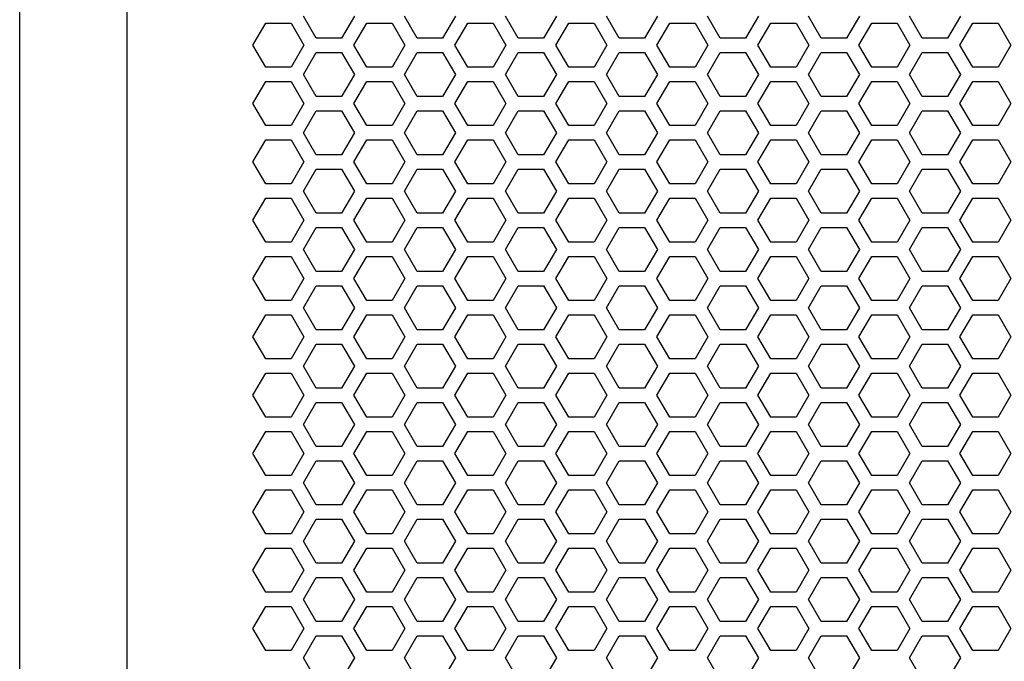
# Model space of a CAD drawing. Extents: x -1250 to 1450, y -1870 to 2139.
# Drawn here: x -900 to -726, y -851 to -738 of the extents above; entities that cross this region are included whole.
import ezdxf

# ---------------------------------------------------------------- set-up
doc = ezdxf.new("R2010")
doc.units = 0
doc.header["$LTSCALE"] = 76.2
doc.layers.add('DATA', color=7, linetype='CONTINUOUS')
doc.layers.add('PATTERN_FILL', color=7, linetype='CONTINUOUS')

msp = doc.modelspace()

# ---------------------------------------------------------------- linework, layer by layer
at = {"layer": 'DATA', "color": 7, "linetype": 'CONTINUOUS'}
for p, q in [((-900, -1087), (-900, -511)), ((-881, -1080), (-881, -518))]:
    msp.add_line(p, q, dxfattribs=at)
at = {"layer": 'PATTERN_FILL', "color": 7, "linetype": 'CONTINUOUS'}
for p, q in [((-847.57, -740.98), (-849.82, -737.08)), ((-840.82, -737.08), (-843.07, -740.98)), ((-829.71, -740.98), (-831.96, -737.08)), ((-822.96, -737.08), (-825.21, -740.98)), ((-811.85, -740.98), (-814.1, -737.08)), ((-805.1, -737.08), (-807.35, -740.98)), ((-793.99, -740.98), (-796.24, -737.08)), ((-787.24, -737.08), (-789.49, -740.98)), ((-776.13, -740.98), (-778.38, -737.08)), ((-769.38, -737.08), (-771.63, -740.98)), ((-758.27, -740.98), (-760.52, -737.08)), ((-751.52, -737.08), (-753.77, -740.98)), ((-740.41, -740.98), (-742.66, -737.08)), ((-733.66, -737.08), (-735.91, -740.98)), ((-858.75, -742.24), (-856.5, -738.34)), ((-856.5, -738.34), (-852, -738.34)), ((-852, -738.34), (-849.75, -742.24)), ((-840.89, -742.24), (-838.64, -738.34)), ((-838.64, -738.34), (-834.14, -738.34)), ((-834.14, -738.34), (-831.89, -742.24)), ((-823.03, -742.24), (-820.78, -738.34)), ((-820.78, -738.34), (-816.28, -738.34)), ((-816.28, -738.34), (-814.03, -742.24)), ((-805.17, -742.24), (-802.92, -738.34)), ((-802.92, -738.34), (-798.42, -738.34)), ((-798.42, -738.34), (-796.17, -742.24)), ((-787.31, -742.24), (-785.06, -738.34)), ((-785.06, -738.34), (-780.56, -738.34)), ((-780.56, -738.34), (-778.31, -742.24)), ((-769.45, -742.24), (-767.2, -738.34)), ((-767.2, -738.34), (-762.7, -738.34)), ((-762.7, -738.34), (-760.45, -742.24)), ((-751.59, -742.24), (-749.34, -738.34)), ((-749.34, -738.34), (-744.84, -738.34)), ((-744.84, -738.34), (-742.59, -742.24)), ((-733.73, -742.24), (-731.48, -738.34)), ((-731.48, -738.34), (-726.98, -738.34)), ((-726.98, -738.34), (-724.73, -742.24)), ((-843.07, -740.98), (-847.57, -740.98)), ((-825.21, -740.98), (-829.71, -740.98)), ((-807.35, -740.98), (-811.85, -740.98)), ((-789.49, -740.98), (-793.99, -740.98)), ((-771.63, -740.98), (-776.13, -740.98)), ((-753.77, -740.98), (-758.27, -740.98)), ((-735.91, -740.98), (-740.41, -740.98)), ((-856.5, -746.14), (-858.75, -742.24)), ((-849.75, -742.24), (-852, -746.14)), ((-838.64, -746.14), (-840.89, -742.24)), ((-831.89, -742.24), (-834.14, -746.14)), ((-820.78, -746.14), (-823.03, -742.24)), ((-814.03, -742.24), (-816.28, -746.14)), ((-802.92, -746.14), (-805.17, -742.24)), ((-796.17, -742.24), (-798.42, -746.14)), ((-785.06, -746.14), (-787.31, -742.24)), ((-778.31, -742.24), (-780.56, -746.14)), ((-767.2, -746.14), (-769.45, -742.24)), ((-760.45, -742.24), (-762.7, -746.14)), ((-749.34, -746.14), (-751.59, -742.24)), ((-742.59, -742.24), (-744.84, -746.14)), ((-731.48, -746.14), (-733.73, -742.24)), ((-724.73, -742.24), (-726.98, -746.14)), ((-849.82, -747.4), (-847.57, -743.5)), ((-847.57, -743.5), (-843.07, -743.5)), ((-843.07, -743.5), (-840.82, -747.4)), ((-831.96, -747.4), (-829.71, -743.5)), ((-829.71, -743.5), (-825.21, -743.5)), ((-825.21, -743.5), (-822.96, -747.4)), ((-814.1, -747.4), (-811.85, -743.5)), ((-811.85, -743.5), (-807.35, -743.5)), ((-807.35, -743.5), (-805.1, -747.4)), ((-796.24, -747.4), (-793.99, -743.5)), ((-793.99, -743.5), (-789.49, -743.5)), ((-789.49, -743.5), (-787.24, -747.4)), ((-778.38, -747.4), (-776.13, -743.5)), ((-776.13, -743.5), (-771.63, -743.5)), ((-771.63, -743.5), (-769.38, -747.4)), ((-760.52, -747.4), (-758.27, -743.5)), ((-758.27, -743.5), (-753.77, -743.5)), ((-753.77, -743.5), (-751.52, -747.4)), ((-742.66, -747.4), (-740.41, -743.5)), ((-740.41, -743.5), (-735.91, -743.5)), ((-735.91, -743.5), (-733.66, -747.4)), ((-852, -746.14), (-856.5, -746.14)), ((-834.14, -746.14), (-838.64, -746.14)), ((-816.28, -746.14), (-820.78, -746.14)), ((-798.42, -746.14), (-802.92, -746.14)), ((-780.56, -746.14), (-785.06, -746.14)), ((-762.7, -746.14), (-767.2, -746.14)), ((-744.84, -746.14), (-749.34, -746.14)), ((-726.98, -746.14), (-731.48, -746.14)), ((-858.75, -752.56), (-856.5, -748.66)), ((-856.5, -748.66), (-852, -748.66)), ((-852, -748.66), (-849.75, -752.56)), ((-847.57, -751.3), (-849.82, -747.4)), ((-840.82, -747.4), (-843.07, -751.3)), ((-840.89, -752.56), (-838.64, -748.66)), ((-838.64, -748.66), (-834.14, -748.66)), ((-834.14, -748.66), (-831.89, -752.56)), ((-829.71, -751.3), (-831.96, -747.4)), ((-822.96, -747.4), (-825.21, -751.3)), ((-823.03, -752.56), (-820.78, -748.66)), ((-820.78, -748.66), (-816.28, -748.66)), ((-816.28, -748.66), (-814.03, -752.56)), ((-811.85, -751.3), (-814.1, -747.4)), ((-805.1, -747.4), (-807.35, -751.3)), ((-805.17, -752.56), (-802.92, -748.66)), ((-802.92, -748.66), (-798.42, -748.66)), ((-798.42, -748.66), (-796.17, -752.56)), ((-793.99, -751.3), (-796.24, -747.4)), ((-787.24, -747.4), (-789.49, -751.3)), ((-787.31, -752.56), (-785.06, -748.66)), ((-785.06, -748.66), (-780.56, -748.66)), ((-780.56, -748.66), (-778.31, -752.56)), ((-776.13, -751.3), (-778.38, -747.4)), ((-769.38, -747.4), (-771.63, -751.3)), ((-769.45, -752.56), (-767.2, -748.66)), ((-767.2, -748.66), (-762.7, -748.66)), ((-762.7, -748.66), (-760.45, -752.56)), ((-758.27, -751.3), (-760.52, -747.4)), ((-751.52, -747.4), (-753.77, -751.3)), ((-751.59, -752.56), (-749.34, -748.66)), ((-749.34, -748.66), (-744.84, -748.66)), ((-744.84, -748.66), (-742.59, -752.56)), ((-740.41, -751.3), (-742.66, -747.4)), ((-733.66, -747.4), (-735.91, -751.3)), ((-733.73, -752.56), (-731.48, -748.66)), ((-731.48, -748.66), (-726.98, -748.66)), ((-726.98, -748.66), (-724.73, -752.56)), ((-843.07, -751.3), (-847.57, -751.3)), ((-825.21, -751.3), (-829.71, -751.3)), ((-807.35, -751.3), (-811.85, -751.3)), ((-789.49, -751.3), (-793.99, -751.3)), ((-771.63, -751.3), (-776.13, -751.3)), ((-753.77, -751.3), (-758.27, -751.3)), ((-735.91, -751.3), (-740.41, -751.3)), ((-856.5, -756.46), (-858.75, -752.56)), ((-849.75, -752.56), (-852, -756.46)), ((-849.82, -757.72), (-847.57, -753.82)), ((-847.57, -753.82), (-843.07, -753.82)), ((-843.07, -753.82), (-840.82, -757.72)), ((-838.64, -756.46), (-840.89, -752.56)), ((-831.89, -752.56), (-834.14, -756.46)), ((-831.96, -757.72), (-829.71, -753.82)), ((-829.71, -753.82), (-825.21, -753.82)), ((-825.21, -753.82), (-822.96, -757.72)), ((-820.78, -756.46), (-823.03, -752.56)), ((-814.03, -752.56), (-816.28, -756.46)), ((-814.1, -757.72), (-811.85, -753.82)), ((-811.85, -753.82), (-807.35, -753.82)), ((-807.35, -753.82), (-805.1, -757.72)), ((-802.92, -756.46), (-805.17, -752.56)), ((-796.17, -752.56), (-798.42, -756.46)), ((-796.24, -757.72), (-793.99, -753.82)), ((-793.99, -753.82), (-789.49, -753.82)), ((-789.49, -753.82), (-787.24, -757.72)), ((-785.06, -756.46), (-787.31, -752.56)), ((-778.31, -752.56), (-780.56, -756.46)), ((-778.38, -757.72), (-776.13, -753.82)), ((-776.13, -753.82), (-771.63, -753.82)), ((-771.63, -753.82), (-769.38, -757.72)), ((-767.2, -756.46), (-769.45, -752.56)), ((-760.45, -752.56), (-762.7, -756.46)), ((-760.52, -757.72), (-758.27, -753.82)), ((-758.27, -753.82), (-753.77, -753.82)), ((-753.77, -753.82), (-751.52, -757.72)), ((-749.34, -756.46), (-751.59, -752.56)), ((-742.59, -752.56), (-744.84, -756.46)), ((-742.66, -757.72), (-740.41, -753.82)), ((-740.41, -753.82), (-735.91, -753.82)), ((-735.91, -753.82), (-733.66, -757.72)), ((-731.48, -756.46), (-733.73, -752.56)), ((-724.73, -752.56), (-726.98, -756.46)), ((-852, -756.46), (-856.5, -756.46)), ((-834.14, -756.46), (-838.64, -756.46)), ((-816.28, -756.46), (-820.78, -756.46)), ((-798.42, -756.46), (-802.92, -756.46)), ((-780.56, -756.46), (-785.06, -756.46)), ((-762.7, -756.46), (-767.2, -756.46)), ((-744.84, -756.46), (-749.34, -756.46)), ((-726.98, -756.46), (-731.48, -756.46)), ((-858.75, -762.88), (-856.5, -758.98)), ((-856.5, -758.98), (-852, -758.98)), ((-852, -758.98), (-849.75, -762.88)), ((-847.57, -761.62), (-849.82, -757.72)), ((-840.82, -757.72), (-843.07, -761.62)), ((-840.89, -762.88), (-838.64, -758.98)), ((-838.64, -758.98), (-834.14, -758.98)), ((-834.14, -758.98), (-831.89, -762.88)), ((-829.71, -761.62), (-831.96, -757.72)), ((-822.96, -757.72), (-825.21, -761.62)), ((-823.03, -762.88), (-820.78, -758.98)), ((-820.78, -758.98), (-816.28, -758.98)), ((-816.28, -758.98), (-814.03, -762.88)), ((-811.85, -761.62), (-814.1, -757.72)), ((-805.1, -757.72), (-807.35, -761.62)), ((-805.17, -762.88), (-802.92, -758.98)), ((-802.92, -758.98), (-798.42, -758.98)), ((-798.42, -758.98), (-796.17, -762.88)), ((-793.99, -761.62), (-796.24, -757.72)), ((-787.24, -757.72), (-789.49, -761.62)), ((-787.31, -762.88), (-785.06, -758.98)), ((-785.06, -758.98), (-780.56, -758.98)), ((-780.56, -758.98), (-778.31, -762.88)), ((-776.13, -761.62), (-778.38, -757.72)), ((-769.38, -757.72), (-771.63, -761.62)), ((-769.45, -762.88), (-767.2, -758.98)), ((-767.2, -758.98), (-762.7, -758.98)), ((-762.7, -758.98), (-760.45, -762.88)), ((-758.27, -761.62), (-760.52, -757.72)), ((-751.52, -757.72), (-753.77, -761.62)), ((-751.59, -762.88), (-749.34, -758.98)), ((-749.34, -758.98), (-744.84, -758.98)), ((-744.84, -758.98), (-742.59, -762.88)), ((-740.41, -761.62), (-742.66, -757.72)), ((-733.66, -757.72), (-735.91, -761.62)), ((-733.73, -762.88), (-731.48, -758.98)), ((-731.48, -758.98), (-726.98, -758.98)), ((-726.98, -758.98), (-724.73, -762.88)), ((-843.07, -761.62), (-847.57, -761.62)), ((-825.21, -761.62), (-829.71, -761.62)), ((-807.35, -761.62), (-811.85, -761.62)), ((-789.49, -761.62), (-793.99, -761.62)), ((-771.63, -761.62), (-776.13, -761.62)), ((-753.77, -761.62), (-758.27, -761.62)), ((-735.91, -761.62), (-740.41, -761.62)), ((-856.5, -766.78), (-858.75, -762.88)), ((-849.75, -762.88), (-852, -766.78)), ((-849.82, -768.04), (-847.57, -764.14)), ((-847.57, -764.14), (-843.07, -764.14)), ((-843.07, -764.14), (-840.82, -768.04)), ((-838.64, -766.78), (-840.89, -762.88)), ((-831.89, -762.88), (-834.14, -766.78)), ((-831.96, -768.04), (-829.71, -764.14)), ((-829.71, -764.14), (-825.21, -764.14)), ((-825.21, -764.14), (-822.96, -768.04)), ((-820.78, -766.78), (-823.03, -762.88)), ((-814.03, -762.88), (-816.28, -766.78)), ((-814.1, -768.04), (-811.85, -764.14)), ((-811.85, -764.14), (-807.35, -764.14)), ((-807.35, -764.14), (-805.1, -768.04)), ((-802.92, -766.78), (-805.17, -762.88)), ((-796.17, -762.88), (-798.42, -766.78)), ((-796.24, -768.04), (-793.99, -764.14)), ((-793.99, -764.14), (-789.49, -764.14)), ((-789.49, -764.14), (-787.24, -768.04)), ((-785.06, -766.78), (-787.31, -762.88)), ((-778.31, -762.88), (-780.56, -766.78)), ((-778.38, -768.04), (-776.13, -764.14)), ((-776.13, -764.14), (-771.63, -764.14)), ((-771.63, -764.14), (-769.38, -768.04)), ((-767.2, -766.78), (-769.45, -762.88)), ((-760.45, -762.88), (-762.7, -766.78)), ((-760.52, -768.04), (-758.27, -764.14)), ((-758.27, -764.14), (-753.77, -764.14)), ((-753.77, -764.14), (-751.52, -768.04)), ((-749.34, -766.78), (-751.59, -762.88)), ((-742.59, -762.88), (-744.84, -766.78)), ((-742.66, -768.04), (-740.41, -764.14)), ((-740.41, -764.14), (-735.91, -764.14)), ((-735.91, -764.14), (-733.66, -768.04)), ((-731.48, -766.78), (-733.73, -762.88)), ((-724.73, -762.88), (-726.98, -766.78)), ((-852, -766.78), (-856.5, -766.78)), ((-834.14, -766.78), (-838.64, -766.78)), ((-816.28, -766.78), (-820.78, -766.78)), ((-798.42, -766.78), (-802.92, -766.78)), ((-780.56, -766.78), (-785.06, -766.78)), ((-762.7, -766.78), (-767.2, -766.78)), ((-744.84, -766.78), (-749.34, -766.78)), ((-726.98, -766.78), (-731.48, -766.78)), ((-858.75, -773.2), (-856.5, -769.3)), ((-856.5, -769.3), (-852, -769.3)), ((-852, -769.3), (-849.75, -773.2)), ((-847.57, -771.94), (-849.82, -768.04)), ((-840.82, -768.04), (-843.07, -771.94)), ((-840.89, -773.2), (-838.64, -769.3)), ((-838.64, -769.3), (-834.14, -769.3)), ((-834.14, -769.3), (-831.89, -773.2)), ((-829.71, -771.94), (-831.96, -768.04)), ((-822.96, -768.04), (-825.21, -771.94)), ((-823.03, -773.2), (-820.78, -769.3)), ((-820.78, -769.3), (-816.28, -769.3)), ((-816.28, -769.3), (-814.03, -773.2)), ((-811.85, -771.94), (-814.1, -768.04)), ((-805.1, -768.04), (-807.35, -771.94)), ((-805.17, -773.2), (-802.92, -769.3)), ((-802.92, -769.3), (-798.42, -769.3)), ((-798.42, -769.3), (-796.17, -773.2)), ((-793.99, -771.94), (-796.24, -768.04)), ((-787.24, -768.04), (-789.49, -771.94)), ((-787.31, -773.2), (-785.06, -769.3)), ((-785.06, -769.3), (-780.56, -769.3)), ((-780.56, -769.3), (-778.31, -773.2)), ((-776.13, -771.94), (-778.38, -768.04)), ((-769.38, -768.04), (-771.63, -771.94)), ((-769.45, -773.2), (-767.2, -769.3)), ((-767.2, -769.3), (-762.7, -769.3)), ((-762.7, -769.3), (-760.45, -773.2)), ((-758.27, -771.94), (-760.52, -768.04)), ((-751.52, -768.04), (-753.77, -771.94)), ((-751.59, -773.2), (-749.34, -769.3)), ((-749.34, -769.3), (-744.84, -769.3)), ((-744.84, -769.3), (-742.59, -773.2)), ((-740.41, -771.94), (-742.66, -768.04)), ((-733.66, -768.04), (-735.91, -771.94)), ((-733.73, -773.2), (-731.48, -769.3)), ((-731.48, -769.3), (-726.98, -769.3)), ((-726.98, -769.3), (-724.73, -773.2)), ((-843.07, -771.94), (-847.57, -771.94)), ((-825.21, -771.94), (-829.71, -771.94)), ((-807.35, -771.94), (-811.85, -771.94)), ((-789.49, -771.94), (-793.99, -771.94)), ((-771.63, -771.94), (-776.13, -771.94)), ((-753.77, -771.94), (-758.27, -771.94)), ((-735.91, -771.94), (-740.41, -771.94)), ((-856.5, -777.1), (-858.75, -773.2)), ((-849.75, -773.2), (-852, -777.1)), ((-849.82, -778.36), (-847.57, -774.46)), ((-847.57, -774.46), (-843.07, -774.46)), ((-843.07, -774.46), (-840.82, -778.36)), ((-838.64, -777.1), (-840.89, -773.2)), ((-831.89, -773.2), (-834.14, -777.1)), ((-831.96, -778.36), (-829.71, -774.46)), ((-829.71, -774.46), (-825.21, -774.46)), ((-825.21, -774.46), (-822.96, -778.36)), ((-820.78, -777.1), (-823.03, -773.2)), ((-814.03, -773.2), (-816.28, -777.1)), ((-814.1, -778.36), (-811.85, -774.46)), ((-811.85, -774.46), (-807.35, -774.46)), ((-807.35, -774.46), (-805.1, -778.36)), ((-802.92, -777.1), (-805.17, -773.2)), ((-796.17, -773.2), (-798.42, -777.1)), ((-796.24, -778.36), (-793.99, -774.46)), ((-793.99, -774.46), (-789.49, -774.46)), ((-789.49, -774.46), (-787.24, -778.36)), ((-785.06, -777.1), (-787.31, -773.2)), ((-778.31, -773.2), (-780.56, -777.1)), ((-778.38, -778.36), (-776.13, -774.46)), ((-776.13, -774.46), (-771.63, -774.46)), ((-771.63, -774.46), (-769.38, -778.36)), ((-767.2, -777.1), (-769.45, -773.2)), ((-760.45, -773.2), (-762.7, -777.1)), ((-760.52, -778.36), (-758.27, -774.46)), ((-758.27, -774.46), (-753.77, -774.46)), ((-753.77, -774.46), (-751.52, -778.36)), ((-749.34, -777.1), (-751.59, -773.2)), ((-742.59, -773.2), (-744.84, -777.1)), ((-742.66, -778.36), (-740.41, -774.46)), ((-740.41, -774.46), (-735.91, -774.46)), ((-735.91, -774.46), (-733.66, -778.36)), ((-731.48, -777.1), (-733.73, -773.2)), ((-724.73, -773.2), (-726.98, -777.1)), ((-852, -777.1), (-856.5, -777.1)), ((-834.14, -777.1), (-838.64, -777.1)), ((-816.28, -777.1), (-820.78, -777.1)), ((-798.42, -777.1), (-802.92, -777.1)), ((-780.56, -777.1), (-785.06, -777.1)), ((-762.7, -777.1), (-767.2, -777.1)), ((-744.84, -777.1), (-749.34, -777.1)), ((-726.98, -777.1), (-731.48, -777.1)), ((-858.75, -783.52), (-856.5, -779.62)), ((-856.5, -779.62), (-852, -779.62)), ((-852, -779.62), (-849.75, -783.52)), ((-847.57, -782.26), (-849.82, -778.36)), ((-840.82, -778.36), (-843.07, -782.26)), ((-840.89, -783.52), (-838.64, -779.62)), ((-838.64, -779.62), (-834.14, -779.62)), ((-834.14, -779.62), (-831.89, -783.52)), ((-829.71, -782.26), (-831.96, -778.36)), ((-822.96, -778.36), (-825.21, -782.26)), ((-823.03, -783.52), (-820.78, -779.62)), ((-820.78, -779.62), (-816.28, -779.62)), ((-816.28, -779.62), (-814.03, -783.52)), ((-811.85, -782.26), (-814.1, -778.36)), ((-805.1, -778.36), (-807.35, -782.26)), ((-805.17, -783.52), (-802.92, -779.62)), ((-802.92, -779.62), (-798.42, -779.62)), ((-798.42, -779.62), (-796.17, -783.52)), ((-793.99, -782.26), (-796.24, -778.36)), ((-787.24, -778.36), (-789.49, -782.26)), ((-787.31, -783.52), (-785.06, -779.62)), ((-785.06, -779.62), (-780.56, -779.62)), ((-780.56, -779.62), (-778.31, -783.52)), ((-776.13, -782.26), (-778.38, -778.36)), ((-769.38, -778.36), (-771.63, -782.26)), ((-769.45, -783.52), (-767.2, -779.62)), ((-767.2, -779.62), (-762.7, -779.62)), ((-762.7, -779.62), (-760.45, -783.52)), ((-758.27, -782.26), (-760.52, -778.36)), ((-751.52, -778.36), (-753.77, -782.26)), ((-751.59, -783.52), (-749.34, -779.62)), ((-749.34, -779.62), (-744.84, -779.62)), ((-744.84, -779.62), (-742.59, -783.52)), ((-740.41, -782.26), (-742.66, -778.36)), ((-733.66, -778.36), (-735.91, -782.26)), ((-733.73, -783.52), (-731.48, -779.62)), ((-731.48, -779.62), (-726.98, -779.62)), ((-726.98, -779.62), (-724.73, -783.52)), ((-843.07, -782.26), (-847.57, -782.26)), ((-825.21, -782.26), (-829.71, -782.26)), ((-807.35, -782.26), (-811.85, -782.26)), ((-789.49, -782.26), (-793.99, -782.26)), ((-771.63, -782.26), (-776.13, -782.26)), ((-753.77, -782.26), (-758.27, -782.26)), ((-735.91, -782.26), (-740.41, -782.26)), ((-856.5, -787.42), (-858.75, -783.52)), ((-849.75, -783.52), (-852, -787.42)), ((-849.82, -788.68), (-847.57, -784.78)), ((-847.57, -784.78), (-843.07, -784.78)), ((-843.07, -784.78), (-840.82, -788.68)), ((-838.64, -787.42), (-840.89, -783.52)), ((-831.89, -783.52), (-834.14, -787.42)), ((-831.96, -788.68), (-829.71, -784.78)), ((-829.71, -784.78), (-825.21, -784.78)), ((-825.21, -784.78), (-822.96, -788.68)), ((-820.78, -787.42), (-823.03, -783.52)), ((-814.03, -783.52), (-816.28, -787.42)), ((-814.1, -788.68), (-811.85, -784.78)), ((-811.85, -784.78), (-807.35, -784.78)), ((-807.35, -784.78), (-805.1, -788.68)), ((-802.92, -787.42), (-805.17, -783.52)), ((-796.17, -783.52), (-798.42, -787.42)), ((-796.24, -788.68), (-793.99, -784.78)), ((-793.99, -784.78), (-789.49, -784.78)), ((-789.49, -784.78), (-787.24, -788.68)), ((-785.06, -787.42), (-787.31, -783.52)), ((-778.31, -783.52), (-780.56, -787.42)), ((-778.38, -788.68), (-776.13, -784.78)), ((-776.13, -784.78), (-771.63, -784.78)), ((-771.63, -784.78), (-769.38, -788.68)), ((-767.2, -787.42), (-769.45, -783.52)), ((-760.45, -783.52), (-762.7, -787.42)), ((-760.52, -788.68), (-758.27, -784.78)), ((-758.27, -784.78), (-753.77, -784.78)), ((-753.77, -784.78), (-751.52, -788.68)), ((-749.34, -787.42), (-751.59, -783.52)), ((-742.59, -783.52), (-744.84, -787.42)), ((-742.66, -788.68), (-740.41, -784.78)), ((-740.41, -784.78), (-735.91, -784.78)), ((-735.91, -784.78), (-733.66, -788.68)), ((-731.48, -787.42), (-733.73, -783.52)), ((-724.73, -783.52), (-726.98, -787.42)), ((-852, -787.42), (-856.5, -787.42)), ((-847.57, -792.58), (-849.82, -788.68)), ((-840.82, -788.68), (-843.07, -792.58)), ((-834.14, -787.42), (-838.64, -787.42)), ((-829.71, -792.58), (-831.96, -788.68)), ((-822.96, -788.68), (-825.21, -792.58)), ((-816.28, -787.42), (-820.78, -787.42)), ((-811.85, -792.58), (-814.1, -788.68)), ((-805.1, -788.68), (-807.35, -792.58)), ((-798.42, -787.42), (-802.92, -787.42)), ((-793.99, -792.58), (-796.24, -788.68)), ((-787.24, -788.68), (-789.49, -792.58)), ((-780.56, -787.42), (-785.06, -787.42)), ((-776.13, -792.58), (-778.38, -788.68)), ((-769.38, -788.68), (-771.63, -792.58)), ((-762.7, -787.42), (-767.2, -787.42)), ((-758.27, -792.58), (-760.52, -788.68)), ((-751.52, -788.68), (-753.77, -792.58)), ((-744.84, -787.42), (-749.34, -787.42)), ((-740.41, -792.58), (-742.66, -788.68)), ((-733.66, -788.68), (-735.91, -792.58)), ((-726.98, -787.42), (-731.48, -787.42)), ((-858.75, -793.84), (-856.5, -789.94)), ((-856.5, -789.94), (-852, -789.94)), ((-852, -789.94), (-849.75, -793.84)), ((-840.89, -793.84), (-838.64, -789.94)), ((-838.64, -789.94), (-834.14, -789.94)), ((-834.14, -789.94), (-831.89, -793.84)), ((-823.03, -793.84), (-820.78, -789.94)), ((-820.78, -789.94), (-816.28, -789.94)), ((-816.28, -789.94), (-814.03, -793.84)), ((-805.17, -793.84), (-802.92, -789.94)), ((-802.92, -789.94), (-798.42, -789.94)), ((-798.42, -789.94), (-796.17, -793.84)), ((-787.31, -793.84), (-785.06, -789.94)), ((-785.06, -789.94), (-780.56, -789.94)), ((-780.56, -789.94), (-778.31, -793.84)), ((-769.45, -793.84), (-767.2, -789.94)), ((-767.2, -789.94), (-762.7, -789.94)), ((-762.7, -789.94), (-760.45, -793.84)), ((-751.59, -793.84), (-749.34, -789.94)), ((-749.34, -789.94), (-744.84, -789.94)), ((-744.84, -789.94), (-742.59, -793.84)), ((-733.73, -793.84), (-731.48, -789.94)), ((-731.48, -789.94), (-726.98, -789.94)), ((-726.98, -789.94), (-724.73, -793.84)), ((-856.5, -797.74), (-858.75, -793.84)), ((-849.75, -793.84), (-852, -797.74)), ((-843.07, -792.58), (-847.57, -792.58)), ((-838.64, -797.74), (-840.89, -793.84)), ((-831.89, -793.84), (-834.14, -797.74)), ((-825.21, -792.58), (-829.71, -792.58)), ((-820.78, -797.74), (-823.03, -793.84)), ((-814.03, -793.84), (-816.28, -797.74)), ((-807.35, -792.58), (-811.85, -792.58)), ((-802.92, -797.74), (-805.17, -793.84)), ((-796.17, -793.84), (-798.42, -797.74)), ((-789.49, -792.58), (-793.99, -792.58)), ((-785.06, -797.74), (-787.31, -793.84)), ((-778.31, -793.84), (-780.56, -797.74)), ((-771.63, -792.58), (-776.13, -792.58)), ((-767.2, -797.74), (-769.45, -793.84)), ((-760.45, -793.84), (-762.7, -797.74)), ((-753.77, -792.58), (-758.27, -792.58)), ((-749.34, -797.74), (-751.59, -793.84)), ((-742.59, -793.84), (-744.84, -797.74)), ((-735.91, -792.58), (-740.41, -792.58)), ((-731.48, -797.74), (-733.73, -793.84)), ((-724.73, -793.84), (-726.98, -797.74)), ((-849.82, -799), (-847.57, -795.1)), ((-847.57, -795.1), (-843.07, -795.1)), ((-843.07, -795.1), (-840.82, -799)), ((-831.96, -799), (-829.71, -795.1)), ((-829.71, -795.1), (-825.21, -795.1)), ((-825.21, -795.1), (-822.96, -799)), ((-814.1, -799), (-811.85, -795.1)), ((-811.85, -795.1), (-807.35, -795.1)), ((-807.35, -795.1), (-805.1, -799)), ((-796.24, -799), (-793.99, -795.1)), ((-793.99, -795.1), (-789.49, -795.1)), ((-789.49, -795.1), (-787.24, -799)), ((-778.38, -799), (-776.13, -795.1)), ((-776.13, -795.1), (-771.63, -795.1)), ((-771.63, -795.1), (-769.38, -799)), ((-760.52, -799), (-758.27, -795.1)), ((-758.27, -795.1), (-753.77, -795.1)), ((-753.77, -795.1), (-751.52, -799)), ((-742.66, -799), (-740.41, -795.1)), ((-740.41, -795.1), (-735.91, -795.1)), ((-735.91, -795.1), (-733.66, -799)), ((-852, -797.74), (-856.5, -797.74)), ((-847.57, -802.9), (-849.82, -799)), ((-840.82, -799), (-843.07, -802.9)), ((-834.14, -797.74), (-838.64, -797.74)), ((-829.71, -802.9), (-831.96, -799)), ((-822.96, -799), (-825.21, -802.9)), ((-816.28, -797.74), (-820.78, -797.74)), ((-811.85, -802.9), (-814.1, -799)), ((-805.1, -799), (-807.35, -802.9)), ((-798.42, -797.74), (-802.92, -797.74)), ((-793.99, -802.9), (-796.24, -799)), ((-787.24, -799), (-789.49, -802.9)), ((-780.56, -797.74), (-785.06, -797.74)), ((-776.13, -802.9), (-778.38, -799)), ((-769.38, -799), (-771.63, -802.9)), ((-762.7, -797.74), (-767.2, -797.74)), ((-758.27, -802.9), (-760.52, -799)), ((-751.52, -799), (-753.77, -802.9)), ((-744.84, -797.74), (-749.34, -797.74)), ((-740.41, -802.9), (-742.66, -799)), ((-733.66, -799), (-735.91, -802.9)), ((-726.98, -797.74), (-731.48, -797.74)), ((-858.75, -804.16), (-856.5, -800.26)), ((-856.5, -800.26), (-852, -800.26)), ((-852, -800.26), (-849.75, -804.16)), ((-840.89, -804.16), (-838.64, -800.26)), ((-838.64, -800.26), (-834.14, -800.26)), ((-834.14, -800.26), (-831.89, -804.16)), ((-823.03, -804.16), (-820.78, -800.26)), ((-820.78, -800.26), (-816.28, -800.26)), ((-816.28, -800.26), (-814.03, -804.16)), ((-805.17, -804.16), (-802.92, -800.26)), ((-802.92, -800.26), (-798.42, -800.26)), ((-798.42, -800.26), (-796.17, -804.16)), ((-787.31, -804.16), (-785.06, -800.26)), ((-785.06, -800.26), (-780.56, -800.26)), ((-780.56, -800.26), (-778.31, -804.16)), ((-769.45, -804.16), (-767.2, -800.26)), ((-767.2, -800.26), (-762.7, -800.26)), ((-762.7, -800.26), (-760.45, -804.16)), ((-751.59, -804.16), (-749.34, -800.26)), ((-749.34, -800.26), (-744.84, -800.26)), ((-744.84, -800.26), (-742.59, -804.16)), ((-733.73, -804.16), (-731.48, -800.26)), ((-731.48, -800.26), (-726.98, -800.26)), ((-726.98, -800.26), (-724.73, -804.16)), ((-856.5, -808.06), (-858.75, -804.16)), ((-849.75, -804.16), (-852, -808.06)), ((-843.07, -802.9), (-847.57, -802.9)), ((-838.64, -808.06), (-840.89, -804.16)), ((-831.89, -804.16), (-834.14, -808.06)), ((-825.21, -802.9), (-829.71, -802.9)), ((-820.78, -808.06), (-823.03, -804.16)), ((-814.03, -804.16), (-816.28, -808.06)), ((-807.35, -802.9), (-811.85, -802.9)), ((-802.92, -808.06), (-805.17, -804.16)), ((-796.17, -804.16), (-798.42, -808.06)), ((-789.49, -802.9), (-793.99, -802.9)), ((-785.06, -808.06), (-787.31, -804.16)), ((-778.31, -804.16), (-780.56, -808.06)), ((-771.63, -802.9), (-776.13, -802.9)), ((-767.2, -808.06), (-769.45, -804.16)), ((-760.45, -804.16), (-762.7, -808.06)), ((-753.77, -802.9), (-758.27, -802.9)), ((-749.34, -808.06), (-751.59, -804.16)), ((-742.59, -804.16), (-744.84, -808.06)), ((-735.91, -802.9), (-740.41, -802.9)), ((-731.48, -808.06), (-733.73, -804.16)), ((-724.73, -804.16), (-726.98, -808.06)), ((-849.82, -809.32), (-847.57, -805.42)), ((-847.57, -805.42), (-843.07, -805.42)), ((-843.07, -805.42), (-840.82, -809.32)), ((-831.96, -809.32), (-829.71, -805.42)), ((-829.71, -805.42), (-825.21, -805.42)), ((-825.21, -805.42), (-822.96, -809.32)), ((-814.1, -809.32), (-811.85, -805.42)), ((-811.85, -805.42), (-807.35, -805.42)), ((-807.35, -805.42), (-805.1, -809.32)), ((-796.24, -809.32), (-793.99, -805.42)), ((-793.99, -805.42), (-789.49, -805.42)), ((-789.49, -805.42), (-787.24, -809.32)), ((-778.38, -809.32), (-776.13, -805.42)), ((-776.13, -805.42), (-771.63, -805.42)), ((-771.63, -805.42), (-769.38, -809.32)), ((-760.52, -809.32), (-758.27, -805.42)), ((-758.27, -805.42), (-753.77, -805.42)), ((-753.77, -805.42), (-751.52, -809.32)), ((-742.66, -809.32), (-740.41, -805.42)), ((-740.41, -805.42), (-735.91, -805.42)), ((-735.91, -805.42), (-733.66, -809.32)), ((-852, -808.06), (-856.5, -808.06)), ((-847.57, -813.22), (-849.82, -809.32)), ((-840.82, -809.32), (-843.07, -813.22)), ((-834.14, -808.06), (-838.64, -808.06)), ((-829.71, -813.22), (-831.96, -809.32)), ((-822.96, -809.32), (-825.21, -813.22)), ((-816.28, -808.06), (-820.78, -808.06)), ((-811.85, -813.22), (-814.1, -809.32)), ((-805.1, -809.32), (-807.35, -813.22)), ((-798.42, -808.06), (-802.92, -808.06)), ((-793.99, -813.22), (-796.24, -809.32)), ((-787.24, -809.32), (-789.49, -813.22)), ((-780.56, -808.06), (-785.06, -808.06)), ((-776.13, -813.22), (-778.38, -809.32)), ((-769.38, -809.32), (-771.63, -813.22)), ((-762.7, -808.06), (-767.2, -808.06)), ((-758.27, -813.22), (-760.52, -809.32)), ((-751.52, -809.32), (-753.77, -813.22)), ((-744.84, -808.06), (-749.34, -808.06)), ((-740.41, -813.22), (-742.66, -809.32)), ((-733.66, -809.32), (-735.91, -813.22)), ((-726.98, -808.06), (-731.48, -808.06)), ((-858.75, -814.48), (-856.5, -810.58)), ((-856.5, -810.58), (-852, -810.58)), ((-852, -810.58), (-849.75, -814.48)), ((-840.89, -814.48), (-838.64, -810.58)), ((-838.64, -810.58), (-834.14, -810.58)), ((-834.14, -810.58), (-831.89, -814.48)), ((-823.03, -814.48), (-820.78, -810.58)), ((-820.78, -810.58), (-816.28, -810.58)), ((-816.28, -810.58), (-814.03, -814.48)), ((-805.17, -814.48), (-802.92, -810.58)), ((-802.92, -810.58), (-798.42, -810.58)), ((-798.42, -810.58), (-796.17, -814.48)), ((-787.31, -814.48), (-785.06, -810.58)), ((-785.06, -810.58), (-780.56, -810.58)), ((-780.56, -810.58), (-778.31, -814.48)), ((-769.45, -814.48), (-767.2, -810.58)), ((-767.2, -810.58), (-762.7, -810.58)), ((-762.7, -810.58), (-760.45, -814.48)), ((-751.59, -814.48), (-749.34, -810.58)), ((-749.34, -810.58), (-744.84, -810.58)), ((-744.84, -810.58), (-742.59, -814.48)), ((-733.73, -814.48), (-731.48, -810.58)), ((-731.48, -810.58), (-726.98, -810.58)), ((-726.98, -810.58), (-724.73, -814.48)), ((-856.5, -818.38), (-858.75, -814.48)), ((-849.75, -814.48), (-852, -818.38)), ((-843.07, -813.22), (-847.57, -813.22)), ((-838.64, -818.38), (-840.89, -814.48)), ((-831.89, -814.48), (-834.14, -818.38)), ((-825.21, -813.22), (-829.71, -813.22)), ((-820.78, -818.38), (-823.03, -814.48)), ((-814.03, -814.48), (-816.28, -818.38)), ((-807.35, -813.22), (-811.85, -813.22)), ((-802.92, -818.38), (-805.17, -814.48)), ((-796.17, -814.48), (-798.42, -818.38)), ((-789.49, -813.22), (-793.99, -813.22)), ((-785.06, -818.38), (-787.31, -814.48)), ((-778.31, -814.48), (-780.56, -818.38)), ((-771.63, -813.22), (-776.13, -813.22)), ((-767.2, -818.38), (-769.45, -814.48)), ((-760.45, -814.48), (-762.7, -818.38)), ((-753.77, -813.22), (-758.27, -813.22)), ((-749.34, -818.38), (-751.59, -814.48)), ((-742.59, -814.48), (-744.84, -818.38)), ((-735.91, -813.22), (-740.41, -813.22)), ((-731.48, -818.38), (-733.73, -814.48)), ((-724.73, -814.48), (-726.98, -818.38)), ((-849.82, -819.64), (-847.57, -815.74)), ((-847.57, -815.74), (-843.07, -815.74)), ((-843.07, -815.74), (-840.82, -819.64)), ((-831.96, -819.64), (-829.71, -815.74)), ((-829.71, -815.74), (-825.21, -815.74)), ((-825.21, -815.74), (-822.96, -819.64)), ((-814.1, -819.64), (-811.85, -815.74)), ((-811.85, -815.74), (-807.35, -815.74)), ((-807.35, -815.74), (-805.1, -819.64)), ((-796.24, -819.64), (-793.99, -815.74)), ((-793.99, -815.74), (-789.49, -815.74)), ((-789.49, -815.74), (-787.24, -819.64)), ((-778.38, -819.64), (-776.13, -815.74)), ((-776.13, -815.74), (-771.63, -815.74)), ((-771.63, -815.74), (-769.38, -819.64)), ((-760.52, -819.64), (-758.27, -815.74)), ((-758.27, -815.74), (-753.77, -815.74)), ((-753.77, -815.74), (-751.52, -819.64)), ((-742.66, -819.64), (-740.41, -815.74)), ((-740.41, -815.74), (-735.91, -815.74)), ((-735.91, -815.74), (-733.66, -819.64)), ((-852, -818.38), (-856.5, -818.38)), ((-847.57, -823.54), (-849.82, -819.64)), ((-840.82, -819.64), (-843.07, -823.54)), ((-834.14, -818.38), (-838.64, -818.38)), ((-829.71, -823.54), (-831.96, -819.64)), ((-822.96, -819.64), (-825.21, -823.54)), ((-816.28, -818.38), (-820.78, -818.38)), ((-811.85, -823.54), (-814.1, -819.64)), ((-805.1, -819.64), (-807.35, -823.54)), ((-798.42, -818.38), (-802.92, -818.38)), ((-793.99, -823.54), (-796.24, -819.64)), ((-787.24, -819.64), (-789.49, -823.54)), ((-780.56, -818.38), (-785.06, -818.38)), ((-776.13, -823.54), (-778.38, -819.64)), ((-769.38, -819.64), (-771.63, -823.54)), ((-762.7, -818.38), (-767.2, -818.38)), ((-758.27, -823.54), (-760.52, -819.64)), ((-751.52, -819.64), (-753.77, -823.54)), ((-744.84, -818.38), (-749.34, -818.38)), ((-740.41, -823.54), (-742.66, -819.64)), ((-733.66, -819.64), (-735.91, -823.54)), ((-726.98, -818.38), (-731.48, -818.38)), ((-858.75, -824.8), (-856.5, -820.9)), ((-856.5, -820.9), (-852, -820.9)), ((-852, -820.9), (-849.75, -824.8)), ((-840.89, -824.8), (-838.64, -820.9)), ((-838.64, -820.9), (-834.14, -820.9)), ((-834.14, -820.9), (-831.89, -824.8)), ((-823.03, -824.8), (-820.78, -820.9)), ((-820.78, -820.9), (-816.28, -820.9)), ((-816.28, -820.9), (-814.03, -824.8)), ((-805.17, -824.8), (-802.92, -820.9)), ((-802.92, -820.9), (-798.42, -820.9)), ((-798.42, -820.9), (-796.17, -824.8)), ((-787.31, -824.8), (-785.06, -820.9)), ((-785.06, -820.9), (-780.56, -820.9)), ((-780.56, -820.9), (-778.31, -824.8)), ((-769.45, -824.8), (-767.2, -820.9)), ((-767.2, -820.9), (-762.7, -820.9)), ((-762.7, -820.9), (-760.45, -824.8)), ((-751.59, -824.8), (-749.34, -820.9)), ((-749.34, -820.9), (-744.84, -820.9)), ((-744.84, -820.9), (-742.59, -824.8)), ((-733.73, -824.8), (-731.48, -820.9)), ((-731.48, -820.9), (-726.98, -820.9)), ((-726.98, -820.9), (-724.73, -824.8)), ((-856.5, -828.7), (-858.75, -824.8)), ((-849.75, -824.8), (-852, -828.7)), ((-843.07, -823.54), (-847.57, -823.54)), ((-838.64, -828.7), (-840.89, -824.8)), ((-831.89, -824.8), (-834.14, -828.7)), ((-825.21, -823.54), (-829.71, -823.54)), ((-820.78, -828.7), (-823.03, -824.8)), ((-814.03, -824.8), (-816.28, -828.7)), ((-807.35, -823.54), (-811.85, -823.54)), ((-802.92, -828.7), (-805.17, -824.8)), ((-796.17, -824.8), (-798.42, -828.7)), ((-789.49, -823.54), (-793.99, -823.54)), ((-785.06, -828.7), (-787.31, -824.8)), ((-778.31, -824.8), (-780.56, -828.7)), ((-771.63, -823.54), (-776.13, -823.54)), ((-767.2, -828.7), (-769.45, -824.8)), ((-760.45, -824.8), (-762.7, -828.7)), ((-753.77, -823.54), (-758.27, -823.54)), ((-749.34, -828.7), (-751.59, -824.8)), ((-742.59, -824.8), (-744.84, -828.7)), ((-735.91, -823.54), (-740.41, -823.54)), ((-731.48, -828.7), (-733.73, -824.8)), ((-724.73, -824.8), (-726.98, -828.7)), ((-849.82, -829.96), (-847.57, -826.06)), ((-847.57, -826.06), (-843.07, -826.06)), ((-843.07, -826.06), (-840.82, -829.96)), ((-831.96, -829.96), (-829.71, -826.06)), ((-829.71, -826.06), (-825.21, -826.06)), ((-825.21, -826.06), (-822.96, -829.96)), ((-814.1, -829.96), (-811.85, -826.06)), ((-811.85, -826.06), (-807.35, -826.06)), ((-807.35, -826.06), (-805.1, -829.96)), ((-796.24, -829.96), (-793.99, -826.06)), ((-793.99, -826.06), (-789.49, -826.06)), ((-789.49, -826.06), (-787.24, -829.96)), ((-778.38, -829.96), (-776.13, -826.06)), ((-776.13, -826.06), (-771.63, -826.06)), ((-771.63, -826.06), (-769.38, -829.96)), ((-760.52, -829.96), (-758.27, -826.06)), ((-758.27, -826.06), (-753.77, -826.06)), ((-753.77, -826.06), (-751.52, -829.96)), ((-742.66, -829.96), (-740.41, -826.06)), ((-740.41, -826.06), (-735.91, -826.06)), ((-735.91, -826.06), (-733.66, -829.96)), ((-852, -828.7), (-856.5, -828.7)), ((-834.14, -828.7), (-838.64, -828.7)), ((-816.28, -828.7), (-820.78, -828.7)), ((-798.42, -828.7), (-802.92, -828.7)), ((-780.56, -828.7), (-785.06, -828.7)), ((-762.7, -828.7), (-767.2, -828.7)), ((-744.84, -828.7), (-749.34, -828.7)), ((-726.98, -828.7), (-731.48, -828.7)), ((-847.57, -833.86), (-849.82, -829.96)), ((-840.82, -829.96), (-843.07, -833.86)), ((-829.71, -833.86), (-831.96, -829.96)), ((-822.96, -829.96), (-825.21, -833.86)), ((-811.85, -833.86), (-814.1, -829.96)), ((-805.1, -829.96), (-807.35, -833.86)), ((-793.99, -833.86), (-796.24, -829.96)), ((-787.24, -829.96), (-789.49, -833.86)), ((-776.13, -833.86), (-778.38, -829.96)), ((-769.38, -829.96), (-771.63, -833.86)), ((-758.27, -833.86), (-760.52, -829.96)), ((-751.52, -829.96), (-753.77, -833.86)), ((-740.41, -833.86), (-742.66, -829.96)), ((-733.66, -829.96), (-735.91, -833.86)), ((-858.75, -835.12), (-856.5, -831.22)), ((-856.5, -831.22), (-852, -831.22)), ((-852, -831.22), (-849.75, -835.12)), ((-840.89, -835.12), (-838.64, -831.22)), ((-838.64, -831.22), (-834.14, -831.22)), ((-834.14, -831.22), (-831.89, -835.12)), ((-823.03, -835.12), (-820.78, -831.22)), ((-820.78, -831.22), (-816.28, -831.22)), ((-816.28, -831.22), (-814.03, -835.12)), ((-805.17, -835.12), (-802.92, -831.22)), ((-802.92, -831.22), (-798.42, -831.22)), ((-798.42, -831.22), (-796.17, -835.12)), ((-787.31, -835.12), (-785.06, -831.22)), ((-785.06, -831.22), (-780.56, -831.22)), ((-780.56, -831.22), (-778.31, -835.12)), ((-769.45, -835.12), (-767.2, -831.22)), ((-767.2, -831.22), (-762.7, -831.22)), ((-762.7, -831.22), (-760.45, -835.12)), ((-751.59, -835.12), (-749.34, -831.22)), ((-749.34, -831.22), (-744.84, -831.22)), ((-744.84, -831.22), (-742.59, -835.12)), ((-733.73, -835.12), (-731.48, -831.22)), ((-731.48, -831.22), (-726.98, -831.22)), ((-726.98, -831.22), (-724.73, -835.12)), ((-843.07, -833.86), (-847.57, -833.86)), ((-825.21, -833.86), (-829.71, -833.86)), ((-807.35, -833.86), (-811.85, -833.86)), ((-789.49, -833.86), (-793.99, -833.86)), ((-771.63, -833.86), (-776.13, -833.86)), ((-753.77, -833.86), (-758.27, -833.86)), ((-735.91, -833.86), (-740.41, -833.86)), ((-856.5, -839.02), (-858.75, -835.12)), ((-849.75, -835.12), (-852, -839.02)), ((-838.64, -839.02), (-840.89, -835.12)), ((-831.89, -835.12), (-834.14, -839.02)), ((-820.78, -839.02), (-823.03, -835.12)), ((-814.03, -835.12), (-816.28, -839.02)), ((-802.92, -839.02), (-805.17, -835.12)), ((-796.17, -835.12), (-798.42, -839.02)), ((-785.06, -839.02), (-787.31, -835.12)), ((-778.31, -835.12), (-780.56, -839.02)), ((-767.2, -839.02), (-769.45, -835.12)), ((-760.45, -835.12), (-762.7, -839.02)), ((-749.34, -839.02), (-751.59, -835.12)), ((-742.59, -835.12), (-744.84, -839.02)), ((-731.48, -839.02), (-733.73, -835.12)), ((-724.73, -835.12), (-726.98, -839.02)), ((-849.82, -840.28), (-847.57, -836.38)), ((-847.57, -836.38), (-843.07, -836.38)), ((-843.07, -836.38), (-840.82, -840.28)), ((-831.96, -840.28), (-829.71, -836.38)), ((-829.71, -836.38), (-825.21, -836.38)), ((-825.21, -836.38), (-822.96, -840.28)), ((-814.1, -840.28), (-811.85, -836.38)), ((-811.85, -836.38), (-807.35, -836.38)), ((-807.35, -836.38), (-805.1, -840.28)), ((-796.24, -840.28), (-793.99, -836.38)), ((-793.99, -836.38), (-789.49, -836.38)), ((-789.49, -836.38), (-787.24, -840.28)), ((-778.38, -840.28), (-776.13, -836.38)), ((-776.13, -836.38), (-771.63, -836.38)), ((-771.63, -836.38), (-769.38, -840.28)), ((-760.52, -840.28), (-758.27, -836.38)), ((-758.27, -836.38), (-753.77, -836.38)), ((-753.77, -836.38), (-751.52, -840.28)), ((-742.66, -840.28), (-740.41, -836.38)), ((-740.41, -836.38), (-735.91, -836.38)), ((-735.91, -836.38), (-733.66, -840.28)), ((-852, -839.02), (-856.5, -839.02)), ((-834.14, -839.02), (-838.64, -839.02)), ((-816.28, -839.02), (-820.78, -839.02)), ((-798.42, -839.02), (-802.92, -839.02)), ((-780.56, -839.02), (-785.06, -839.02)), ((-762.7, -839.02), (-767.2, -839.02)), ((-744.84, -839.02), (-749.34, -839.02)), ((-726.98, -839.02), (-731.48, -839.02)), ((-847.57, -844.18), (-849.82, -840.28)), ((-840.82, -840.28), (-843.07, -844.18)), ((-829.71, -844.18), (-831.96, -840.28)), ((-822.96, -840.28), (-825.21, -844.18)), ((-811.85, -844.18), (-814.1, -840.28)), ((-805.1, -840.28), (-807.35, -844.18)), ((-793.99, -844.18), (-796.24, -840.28)), ((-787.24, -840.28), (-789.49, -844.18)), ((-776.13, -844.18), (-778.38, -840.28)), ((-769.38, -840.28), (-771.63, -844.18)), ((-758.27, -844.18), (-760.52, -840.28)), ((-751.52, -840.28), (-753.77, -844.18)), ((-740.41, -844.18), (-742.66, -840.28)), ((-733.66, -840.28), (-735.91, -844.18)), ((-858.75, -845.44), (-856.5, -841.54)), ((-856.5, -841.54), (-852, -841.54)), ((-852, -841.54), (-849.75, -845.44)), ((-840.89, -845.44), (-838.64, -841.54)), ((-838.64, -841.54), (-834.14, -841.54)), ((-834.14, -841.54), (-831.89, -845.44)), ((-823.03, -845.44), (-820.78, -841.54)), ((-820.78, -841.54), (-816.28, -841.54)), ((-816.28, -841.54), (-814.03, -845.44)), ((-805.17, -845.44), (-802.92, -841.54)), ((-802.92, -841.54), (-798.42, -841.54)), ((-798.42, -841.54), (-796.17, -845.44)), ((-787.31, -845.44), (-785.06, -841.54)), ((-785.06, -841.54), (-780.56, -841.54)), ((-780.56, -841.54), (-778.31, -845.44)), ((-769.45, -845.44), (-767.2, -841.54)), ((-767.2, -841.54), (-762.7, -841.54)), ((-762.7, -841.54), (-760.45, -845.44)), ((-751.59, -845.44), (-749.34, -841.54)), ((-749.34, -841.54), (-744.84, -841.54)), ((-744.84, -841.54), (-742.59, -845.44)), ((-733.73, -845.44), (-731.48, -841.54)), ((-731.48, -841.54), (-726.98, -841.54)), ((-726.98, -841.54), (-724.73, -845.44)), ((-843.07, -844.18), (-847.57, -844.18)), ((-825.21, -844.18), (-829.71, -844.18)), ((-807.35, -844.18), (-811.85, -844.18)), ((-789.49, -844.18), (-793.99, -844.18)), ((-771.63, -844.18), (-776.13, -844.18)), ((-753.77, -844.18), (-758.27, -844.18)), ((-735.91, -844.18), (-740.41, -844.18)), ((-856.5, -849.34), (-858.75, -845.44)), ((-849.75, -845.44), (-852, -849.34)), ((-838.64, -849.34), (-840.89, -845.44)), ((-831.89, -845.44), (-834.14, -849.34)), ((-820.78, -849.34), (-823.03, -845.44)), ((-814.03, -845.44), (-816.28, -849.34)), ((-802.92, -849.34), (-805.17, -845.44)), ((-796.17, -845.44), (-798.42, -849.34)), ((-785.06, -849.34), (-787.31, -845.44)), ((-778.31, -845.44), (-780.56, -849.34)), ((-767.2, -849.34), (-769.45, -845.44)), ((-760.45, -845.44), (-762.7, -849.34)), ((-749.34, -849.34), (-751.59, -845.44)), ((-742.59, -845.44), (-744.84, -849.34)), ((-731.48, -849.34), (-733.73, -845.44)), ((-724.73, -845.44), (-726.98, -849.34)), ((-849.82, -850.6), (-847.57, -846.7)), ((-847.57, -846.7), (-843.07, -846.7)), ((-843.07, -846.7), (-840.82, -850.6)), ((-831.96, -850.6), (-829.71, -846.7)), ((-829.71, -846.7), (-825.21, -846.7)), ((-825.21, -846.7), (-822.96, -850.6)), ((-814.1, -850.6), (-811.85, -846.7)), ((-811.85, -846.7), (-807.35, -846.7)), ((-807.35, -846.7), (-805.1, -850.6)), ((-796.24, -850.6), (-793.99, -846.7)), ((-793.99, -846.7), (-789.49, -846.7)), ((-789.49, -846.7), (-787.24, -850.6)), ((-778.38, -850.6), (-776.13, -846.7)), ((-776.13, -846.7), (-771.63, -846.7)), ((-771.63, -846.7), (-769.38, -850.6)), ((-760.52, -850.6), (-758.27, -846.7)), ((-758.27, -846.7), (-753.77, -846.7)), ((-753.77, -846.7), (-751.52, -850.6)), ((-742.66, -850.6), (-740.41, -846.7)), ((-740.41, -846.7), (-735.91, -846.7)), ((-735.91, -846.7), (-733.66, -850.6)), ((-852, -849.34), (-856.5, -849.34)), ((-834.14, -849.34), (-838.64, -849.34)), ((-816.28, -849.34), (-820.78, -849.34)), ((-798.42, -849.34), (-802.92, -849.34)), ((-780.56, -849.34), (-785.06, -849.34)), ((-762.7, -849.34), (-767.2, -849.34)), ((-744.84, -849.34), (-749.34, -849.34)), ((-726.98, -849.34), (-731.48, -849.34)), ((-847.57, -854.5), (-849.82, -850.6)), ((-840.82, -850.6), (-843.07, -854.5)), ((-829.71, -854.5), (-831.96, -850.6)), ((-822.96, -850.6), (-825.21, -854.5)), ((-811.85, -854.5), (-814.1, -850.6)), ((-805.1, -850.6), (-807.35, -854.5)), ((-793.99, -854.5), (-796.24, -850.6)), ((-787.24, -850.6), (-789.49, -854.5)), ((-776.13, -854.5), (-778.38, -850.6)), ((-769.38, -850.6), (-771.63, -854.5)), ((-758.27, -854.5), (-760.52, -850.6)), ((-751.52, -850.6), (-753.77, -854.5)), ((-740.41, -854.5), (-742.66, -850.6)), ((-733.66, -850.6), (-735.91, -854.5))]:
    msp.add_line(p, q, dxfattribs=at)

doc.saveas('drawing.dxf')
